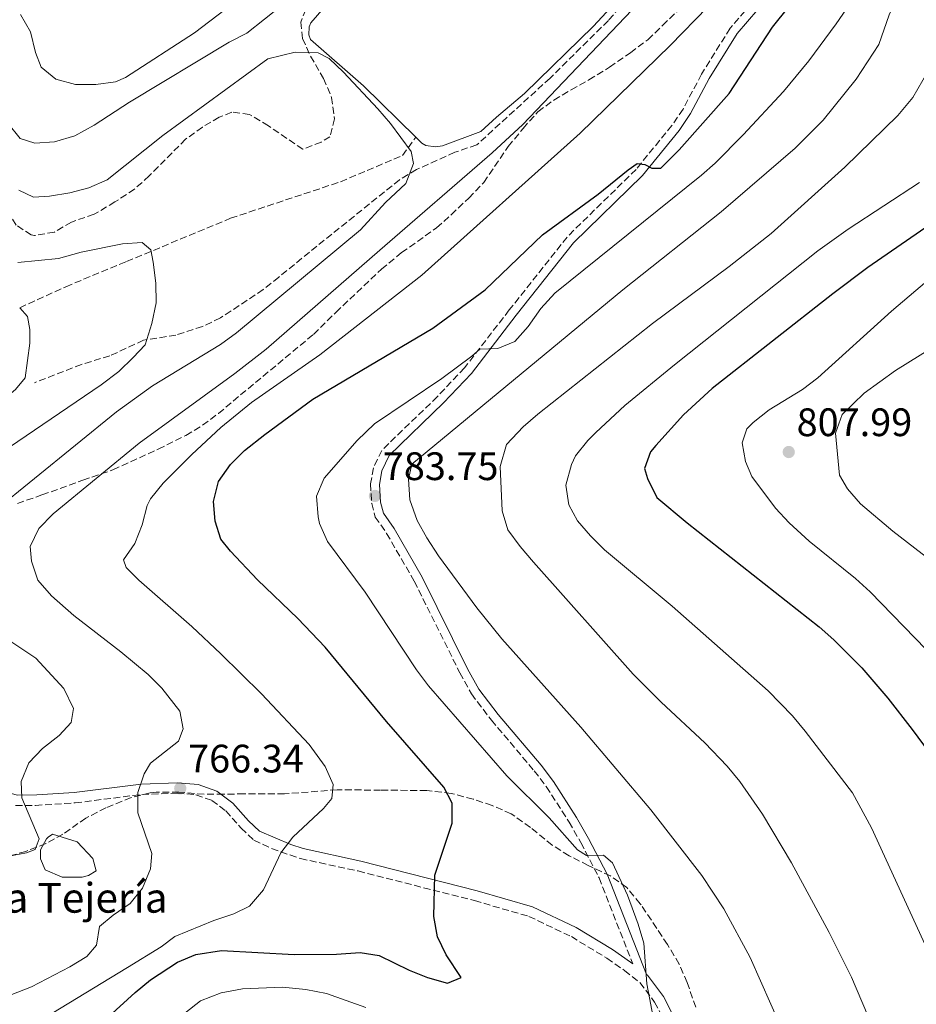
# Model space of a CAD drawing. Units: metres. Extents: x 617918 to 621376, y 4715554 to 4717926.
# Drawn here: x 619287 to 619513, y 4717204 to 4717452 of the extents above; entities that cross this region are included whole.
import ezdxf

# ---------------------------------------------------------------- set-up
doc = ezdxf.new("R2010")
doc.units = ezdxf.units.M
doc.header["$MEASUREMENT"] = 0
doc.linetypes.add('DGN Style 3', pattern=[2.435890702152634, 1.739921930109024, -0.6959687720436097])
for name, color, linetype, lineweight in [('Balsa-alberca', 142, 'Continuous', 0), ('Barranco lineal', 142, 'DGN Style 3', 13), ('Camino', 7, 'DGN Style 3', 0), ('Cota de punto acotado terreno', 7, 'Continuous', 0), ('Curva de nivel directora', 30, 'Continuous', 30), ('Curva de nivel intermedia', 30, 'Continuous', 0), ('Línea de cambio de uso (parcela vista)', 92, 'Continuous', 0), ('Margen derecho', 7, 'Continuous', 0), ('Punto acotado terreno (símbolo)', 7, 'Continuous', 0), ('Senda', 7, 'DGN Style 3', 0), ('Texto de Balsa-alberca', 4, 'Continuous', 0), ('Zona arbolada', 92, 'DGN Style 3', 0)]:
    doc.layers.add(name, color=color, linetype=linetype, lineweight=lineweight)
doc.styles.add('Style-Arial', font='arial.ttf')

# ---------------------------------------------------------------- blocks, each defined once
blk = doc.blocks.new('5PATER')
at = {"layer": 'Punto acotado terreno (símbolo)', "linetype": 'Continuous', "lineweight": 0}
h = blk.add_hatch(color=51, dxfattribs=at)
edge = h.paths.add_edge_path()
edge.add_ellipse((0, 0), major_axis=(-0.1095731443231308, -0.1110710700762829), ratio=0.9994222409660317, start_angle=0, end_angle=360)

msp = doc.modelspace()

# ---------------------------------------------------------------- linework, layer by layer
at = {"layer": 'Balsa-alberca', "color": 142, "linetype": 'Continuous', "lineweight": 0, "elevation": 761.5, "flags": 128}
msp.add_lwpolyline([(619294.8200000003, 4717246.930000001), (619301.0599999996, 4717245.039999999), (619304.9800000006, 4717240.800000001), (619305.79, 4717237.699999999), (619303.8600000005, 4717236.52), (619302.3099999996, 4717236.109999999), (619297.25, 4717236.07), (619292.9600000001, 4717237.970000001), (619291.7699999996, 4717240.680000001), (619291.75, 4717243.01), (619293.2800000003, 4717245.75), (619293.6699999999, 4717246.140000001), (619294.8200000003, 4717246.930000001)], close=True, dxfattribs=at)
at = {"layer": 'Balsa-alberca', "color": 142, "linetype": 'Continuous', "lineweight": 0}
msp.add_polyline3d([(619294.8200000003, 4717246.930000001, 760.8800000000047), (619301.0599999996, 4717245.039999999, 760.8800000000047), (619304.9800000006, 4717240.800000001, 761.8099999999977), (619305.79, 4717237.699999999, 761.8099999999977), (619303.8600000005, 4717236.52, 761.5), (619302.3099999996, 4717236.109999999, 761.1900000000023), (619297.25, 4717236.07, 760.570000000007), (619292.9600000001, 4717237.970000001, 759.9499999999972), (619291.7699999996, 4717240.680000001, 759.6399999999995), (619291.75, 4717243.01, 760.2599999999949), (619293.2800000003, 4717245.75, 760.2599999999949), (619293.6699999999, 4717246.140000001, 759.9499999999972), (619294.8200000003, 4717246.930000001, 760.8800000000047)], dxfattribs=at)
at = {"layer": 'Barranco lineal', "color": 142, "linetype": 'DGN Style 3', "lineweight": 13}
msp.add_polyline3d([(619447.4299999997, 4717466.41, 763.75), (619434.9699999997, 4717452.09, 763.25), (619420.2699999996, 4717437.560000001, 762.5), (619401.79, 4717420.720000001, 760.7599999999949), (619396.25, 4717418.850000001, 760.2599999999949), (619386.5700000003, 4717414.480000001, 759.3300000000019), (619382.3099999996, 4717411.930000001, 759), (619361.4800000006, 4717395.210000001, 758.3899999999995), (619351.8799999999, 4717387.369999999, 756.7299999999959), (619347.9500000002, 4717384.25, 756.4400000000023), (619337.1600000003, 4717377.109999999, 756.2200000000012), (619332.6299999999, 4717374.930000001, 756.029999999999), (619325.9299999997, 4717372.74, 755.6000000000058), (619317.7800000003, 4717371.5, 754.6600000000036), (619309.2699999996, 4717367.529999999, 753.4199999999983), (619302.1500000004, 4717365.380000001, 752.4400000000023), (619290.29, 4717360.75, 750.6199999999953)], dxfattribs=at)
at = {"layer": 'Camino', "color": 7, "linetype": 'DGN Style 3', "lineweight": 0}
for points in [[(619471.0199999983, 4717456.359999999, 772.9199999999984), (619465.6799999984, 4717450.160000001, 773.2100000000065), (619458.4699999976, 4717438.560000001, 773.7599999999949), (619453.8000000007, 4717429.760000001, 773.7700000000042), (619451, 4717425.65, 774.2700000000042), (619441.9499999997, 4717414.540000002, 775.3300000000019), (619424.5399999977, 4717397.490000002, 777.7599999999949), (619409.98, 4717379.120000001, 779.2299999999959), (619398.719999999, 4717364.51, 781.1699999999983), (619391.8399999992, 4717357.24, 781.5899999999965), (619377.8099999989, 4717343.7, 782.7299999999959), (619375.7100000001, 4717339.27, 783.1199999999956), (619374.9999999994, 4717335.26, 783.1199999999956), (619375.2899999977, 4717330.270000001, 783.1199999999956), (619376.1799999995, 4717326.9, 783.1199999999956), (619379.0599999984, 4717322.780000002, 783.1199999999956), (619386.0399999989, 4717310.720000002, 782.7400000000054), (619397.5100000021, 4717287.61, 782.3699999999955), (619400.4499999991, 4717282.300000002, 782.1100000000007), (619405.4800000006, 4717275.67, 781.7700000000042), (619416.2699999998, 4717262.910000001, 780.7799999999991), (619419.3099999975, 4717258.939999999, 780.7599999999949), (619425.0699999996, 4717250.000000001, 780.6399999999995), (619428.0399999979, 4717244.800000002, 780.3899999999995), (619432.6099999989, 4717235.939999999, 779.6100000000006), (619441.1299999994, 4717214.230000001, 779.0399999999936)], [(619285.5000000005, 4717254.180000001, 760.5099999999949), (619290.4899999973, 4717254.189999999, 760.8399999999967), (619300.4999999985, 4717254.82, 762.100000000006), (619317.3299999972, 4717256.95, 764.6900000000024), (619326.25, 4717257.280000002, 765.679999999993), (619330.9699999986, 4717256.87, 766.479999999996), (619334.9800000007, 4717255.439999999, 766.8699999999953), (619338.4899999977, 4717252.800000002, 767.1699999999983), (619342.3799999991, 4717248.440000001, 768.0099999999949), (619345.6, 4717245.439999999, 768.6600000000037), (619350.0599999991, 4717243.28, 769.4199999999984), (619357.3199999991, 4717240.77, 770.4499999999972), (619371.8700000001, 4717237.650000001, 772.3099999999977), (619401.1900000012, 4717230.170000001, 776.1699999999986), (619414.9100000008, 4717226.210000002, 776.6399999999995), (619425.6399999997, 4717221.090000001, 777.6199999999953), (619434.5799999981, 4717215.65, 778.5200000000042), (619439.0399999997, 4717212.560000001, 778.9400000000024), (619442.94, 4717209.52, 779.679999999993), (619446.6399999991, 4717204.609999999, 780.070000000007), (619451.4600000004, 4717195.08, 780.5800000000019)]]:
    msp.add_polyline3d(points, dxfattribs=at)
at = {"layer": 'Curva de nivel directora', "color": 30, "linetype": 'Continuous', "lineweight": 30, "flags": 128}
for points, elevation in [([(619418.3899999987, 4717398.03), (619432.3899999999, 4717408.310000002), (619439.9899999995, 4717414.460000001), (619442.2000000001, 4717416.01), (619444.2000000007, 4717415.800000003), (619445.9699999986, 4717414.840000001), (619448.2100000004, 4717414.890000001), (619452.8499999985, 4717419.480000001), (619465.4100000003, 4717433.699999999), (619476.3899999994, 4717450.420000001), (619488.0599999992, 4717465.020000001), (619497.0200000001, 4717477.060000001), (619502.7800000003, 4717487.660000001), (619504.4599999988, 4717489.86), (619507.8899999998, 4717493.510000001), (619521.169999999, 4717505.359999999)], 775.0000000000001), ([(619520.959999999, 4717403.990000002), (619500.3899999985, 4717389.78), (619491.5700000008, 4717383.16), (619461.1399999987, 4717359.270000001), (619453.9300000003, 4717352.630000002), (619446.9099999996, 4717344.9), (619445.6299999988, 4717343.300000002), (619444.1200000001, 4717339.12), (619444.8099999985, 4717336.580000001), (619447.150000001, 4717331.84), (619454.8400000001, 4717325.410000003), (619488.0899999985, 4717299.190000001), (619491.859999999, 4717295.9), (619498.9099999989, 4717288.830000001), (619505.4299999989, 4717281.250000001), (619511.6099999992, 4717273.32), (619524.1599999998, 4717256.270000001)], 800.0000000000001), ([(619300.2999999997, 4717193.000000002), (619315.6699999988, 4717207.050000002), (619319.5299999989, 4717210.199999999), (619326.3300000007, 4717214.700000001), (619330.9699999986, 4717216.570000002), (619337.4299999982, 4717217.58), (619355.7199999987, 4717216.560000001), (619366.4499999997, 4717216.650000002), (619372.3999999998, 4717217.100000001), (619377.1799999987, 4717216.350000001), (619384.7600000004, 4717212.650000001), (619389.3899999994, 4717210.76), (619394.3699999994, 4717209.380000001), (619397.8899999998, 4717210.78), (619394.0699999998, 4717216.490000002), (619391.9100000008, 4717221.02), (619390.9999999988, 4717226.189999999), (619391.2099999988, 4717236.570000002), (619395.5499999997, 4717249.699999999), (619395.5499999997, 4717254.710000001), (619393.4799999997, 4717258.820000002), (619379.0199999983, 4717275.380000002), (619363.5499999986, 4717294.119999999), (619356.6299999984, 4717301.310000001), (619346.5099999999, 4717311.050000001), (619339.6799999991, 4717318.260000002), (619337.2800000006, 4717321.300000001), (619335.8500000001, 4717325.850000001), (619335.4000000008, 4717330.83), (619336.6599999992, 4717335.850000001), (619339.7199999993, 4717340.170000001), (619343.2300000007, 4717343.630000001), (619348.3799999984, 4717347.740000002), (619360.4399999994, 4717356.640000002), (619390.7100000004, 4717374.480000001), (619403.9299999992, 4717384.199999999), (619418.3899999987, 4717398.03)], 775.0000000000001)]:
    msp.add_lwpolyline(points, dxfattribs=dict(at, elevation=elevation))
at = {"layer": 'Curva de nivel intermedia', "color": 30, "linetype": 'Continuous', "lineweight": 0, "flags": 128}
for points, elevation in [([(619510.390000001, 4717477.38), (619492.3799999999, 4717451.21), (619485.5500000014, 4717441.88), (619479.150000002, 4717434.199999998), (619468.9700000008, 4717423.23), (619461.9099999999, 4717416.130000001), (619458.47, 4717413.109999998), (619421.4400000019, 4717383.37), (619417.9200000016, 4717379.489999999), (619414.7600000009, 4717374.960000001), (619411.3500000001, 4717371.13), (619407.0800000009, 4717369.349999999), (619402.5400000013, 4717369.25), (619400.5800000011, 4717367.46), (619392.9700000002, 4717361.81), (619375.9900000017, 4717350.430000001), (619371.6399999999, 4717346.17), (619363.3099999994, 4717336.679999999), (619361.4100000017, 4717332.15), (619361.7800000005, 4717326.92), (619362.1000000001, 4717325.289999999), (619364.150000002, 4717320.74), (619373.6600000004, 4717307.970000001), (619386.6, 4717288.34), (619389.6300000009, 4717284.359999998), (619409.3600000008, 4717261.640000001), (619420.0300000015, 4717251.09), (619427.1900000008, 4717243.01), (619429.4700000007, 4717241.560000001), (619433.7100000009, 4717241.659999999), (619435.9999999997, 4717239.71)], 780.0000000000001), ([(619516.910000001, 4717471.539999999), (619512.8300000017, 4717466.92), (619510.0700000013, 4717462.759999999), (619505.7500000007, 4717453.539999999), (619503.1700000013, 4717446), (619497.4800000006, 4717437.3), (619489.1100000021, 4717426.989999999), (619482.0900000012, 4717419.859999999), (619463.4299999998, 4717403.819999999), (619438.5900000002, 4717384.21), (619385.450000001, 4717340.189999999), (619384.5300000003, 4717336.429999999), (619384.9000000012, 4717331.199999998), (619386.7600000009, 4717325.999999999), (619389.1600000014, 4717321.609999999), (619392.1200000008, 4717317.15), (619401.8100000003, 4717303.980000001), (619408.0800000001, 4717296.199999998), (619428, 4717273.899999999), (619445.6900000013, 4717253.09), (619458.5300000003, 4717236.489999999), (619464.0700000012, 4717228.140000001), (619470.7000000009, 4717215.800000001), (619481.1799999994, 4717192.32)], 785), ([(619353.8000000009, 4717466.74), (619330.5700000006, 4717448.960000001), (619313.1800000009, 4717437.74), (619310.7300000011, 4717436.640000001), (619305.7700000014, 4717435.99), (619300.5700000002, 4717435.939999999), (619295.6700000005, 4717437.32), (619291.9800000002, 4717440.34), (619290.5200000008, 4717443.99), (619289.250000001, 4717449.259999999), (619286.7300000021, 4717453.579999999)], 770), ([(619283.5700000015, 4717426.16), (619286.6600000005, 4717422.32), (619290.3300000007, 4717421.130000001), (619295.3200000018, 4717421.52), (619300.4100000013, 4717423.029999998), (619305.2800000019, 4717425.659999999), (619314.2500000016, 4717431.520000001), (619339.3400000016, 4717446.599999999), (619343.8099999996, 4717448.880000001), (619357.1900000017, 4717459.580000001)], 765.0000000000001), ([(619440.8700000001, 4717454.679999999), (619413.4400000023, 4717425.859999998), (619405.6500000004, 4717418.71), (619377.3100000005, 4717394.15), (619348.6599999999, 4717369.239999999), (619340.7600000009, 4717363.109999998), (619316.67, 4717345.550000001), (619295, 4717327.680000001), (619291.3800000012, 4717323.99), (619289.2100000009, 4717319.470000001), (619289.5199999993, 4717315.730000001), (619291.0999999996, 4717310.99), (619294.5400000017, 4717307.029999999), (619300.2200000014, 4717302.099999999), (619312.0700000002, 4717292.930000001), (619318.9100000019, 4717287.179999999), (619322.3699999999, 4717283.71), (619326.8899999993, 4717277.919999998), (619327.7499999999, 4717273.460000002), (619326.5499999997, 4717270.390000001), (619319.4800000018, 4717264.840000001), (619317.8800000015, 4717262.179999999), (619316.3200000013, 4717257.42), (619316.3200000013, 4717252.279999998), (619319.890000001, 4717242.050000001), (619319.5199999999, 4717238.179999999), (619317.5300000006, 4717233.279999999), (619314.35, 4717229.42), (619310.0700000018, 4717226.5), (619306.6299999997, 4717223.619999999), (619305.8600000007, 4717218.930000001), (619303.4500000011, 4717216.06), (619299.1700000009, 4717213.469999999), (619289.4800000013, 4717208.409999999), (619269.6100000006, 4717200.699999999)], 765.0000000000001), ([(619288.4100000006, 4717197.949999998), (619313.7000000017, 4717213.3), (619322.22, 4717218.529999999), (619325.6599999999, 4717221.100000001), (619335.4900000002, 4717225.159999999), (619340.5599999996, 4717226.829999999), (619344.5100000014, 4717228.800000001), (619348.0300000019, 4717232.899999999), (619352.3500000002, 4717242.259999998), (619355.4400000015, 4717246.199999999), (619363.0999999992, 4717253.390000001), (619365.2200000006, 4717255.949999999), (619365.5900000016, 4717259.42), (619363.5199999994, 4717263.970000001), (619359.5000000006, 4717269.53), (619347.5400000003, 4717282.34), (619337.2400000005, 4717292.409999999), (619329.9600000004, 4717299.26), (619316.6000000008, 4717310.949999998), (619313.4200000003, 4717314.17), (619312.6900000013, 4717316.100000001), (619315.5999999995, 4717320.199999999), (619317.400000001, 4717324.949999999), (619318.6600000015, 4717329.789999999), (619319.5300000011, 4717331.509999999), (619322.6800000004, 4717335.419999998), (619329.9200000003, 4717342.689999999), (619337.2400000005, 4717349.470000001), (619344.980000001, 4717355.759999999), (619362.2099999996, 4717367.8), (619387.9200000009, 4717387.890000001), (619427.8200000012, 4717423.679999999), (619450.5599999996, 4717445.77), (619460.0600000013, 4717455.56)], 770), ([(619286.3200000008, 4717409.340000001), (619289.9999999999, 4717407.539999999), (619294.0700000002, 4717407.789999999), (619299.1500000008, 4717408.640000001), (619303.980000001, 4717409.899999999), (619308.5899999999, 4717411.929999999), (619322.6100000012, 4717423.100000001), (619349.0800000002, 4717442.439999999), (619356.0300000015, 4717444.079999999), (619361.7699999993, 4717443.960000001), (619364.540000001, 4717442.52), (619368.2100000011, 4717439.06), (619376.8099999998, 4717429.810000001), (619380.0300000008, 4717426.109999998), (619385.260000001, 4717419.019999999), (619385.820000002, 4717416.039999999), (619383.9300000012, 4717411.01), (619378.8000000013, 4717406.16), (619372.4600000002, 4717399.28), (619341.1600000008, 4717373.359999998), (619337.1700000011, 4717370.359999998), (619320.0200000006, 4717359.999999999), (619310.9099999999, 4717353.380000001), (619279.8299999998, 4717328.199999999)], 760), ([(619516.8100000004, 4717441.42), (619511.7099999997, 4717432.66), (619507.9800000014, 4717428.119999998), (619494.5999999995, 4717415.13), (619476.0099999994, 4717398.42), (619465.39, 4717390.09), (619446.0600000002, 4717375.67)], 790.0000000000001), ([(619513.4100000006, 4717411.210000001), (619495.450000001, 4717399.499999999), (619487.770000001, 4717393.980000001), (619451.6200000013, 4717365.289999999), (619439.1600000003, 4717355.01), (619431.8199999998, 4717348.230000001), (619429.7600000014, 4717346.230000001), (619426.6800000012, 4717342.289999999), (619425.6500000008, 4717340.159999999), (619424.2699999994, 4717334.890000001), (619425.0200000005, 4717329.949999999), (619427.2000000019, 4717325.970000001), (619430.49, 4717322.15), (619434.0199999993, 4717318.65), (619451.0900000016, 4717304.430000001), (619475.2500000016, 4717283.06), (619481.4000000006, 4717276.74), (619484.6300000005, 4717272.920000001), (619496.5300000006, 4717257.359999999), (619501.3000000005, 4717248.57), (619520.8400000005, 4717205.999999999)], 795), ([(619534.8100000003, 4717402.880000001), (619506.39, 4717378.819999999), (619487.790000001, 4717361.960000001), (619483.8799999994, 4717359.02), (619475.4999999999, 4717353.939999999), (619471.4500000018, 4717350.73), (619469.8600000005, 4717349.100000001), (619468.6900000013, 4717345.58), (619469.5400000007, 4717340.859999998), (619471.120000001, 4717337.15), (619477.1100000013, 4717329.09), (619480.5300000012, 4717325.460000001), (619485.640000001, 4717320.839999998), (619497.3200000018, 4717311.429999998), (619500.9900000021, 4717308.050000001), (619515.0700000015, 4717293.470000001)], 805.0000000000001), ([(619286.0200000012, 4717391.07), (619296.2899999997, 4717392.119999998), (619302.070000002, 4717393.66), (619312.420000001, 4717395.789999999), (619317.4200000011, 4717396.100000001), (619319.5600000002, 4717394.230000001), (619320.2000000017, 4717391.180000001), (619320.860000001, 4717385.9), (619320.9300000003, 4717380.9), (619319.890000001, 4717375.71), (619318.2000000011, 4717370.33), (619315.13, 4717367.130000001), (619311.5600000004, 4717363.62), (619307.0900000001, 4717360.220000001), (619254.4300000014, 4717324.470000001)], 755), ([(619446.0600000002, 4717375.67), (619417.1700000005, 4717352.849999999), (619413.4500000011, 4717349.63), (619409.2900000014, 4717345.189999999), (619407.670000001, 4717339.67), (619408.1600000005, 4717328.46), (619409.6500000014, 4717323.680000001), (619412.7200000002, 4717319.470000001), (619416.1, 4717315.53), (619441.2200000011, 4717287.259999999), (619448.2599999997, 4717280.179999998), (619459.2800000013, 4717269.99), (619464.9200000007, 4717264.069999999), (619468.1000000013, 4717260.180000001), (619473.8500000002, 4717251.999999999), (619481.1600000015, 4717239.719999999), (619490.660000001, 4717222.109999998), (619496.2500000012, 4717210.859999998), (619501.7699999998, 4717198)], 790.0000000000001), ([(619516.7200000009, 4717369.680000001), (619507.3900000014, 4717363.869999998), (619499.4299999997, 4717358.15), (619493.890000001, 4717352.720000001), (619492.2400000013, 4717348), (619493.2200000003, 4717337.49), (619495.29, 4717334.039999999), (619498.5100000009, 4717330.220000001), (619506.740000001, 4717323.310000001), (619522.5800000017, 4717311.100000001)], 810), ([(619281.1599999998, 4717297.519999999), (619290.6300000001, 4717291.32), (619297.6200000019, 4717283.649999999), (619300.1100000018, 4717278.58), (619299.5300000008, 4717275.119999997), (619296.5100000009, 4717271.84), (619292.2599999997, 4717268.54), (619288.86, 4717264.880000001), (619286.8700000006, 4717260.249999999), (619287.0899999996, 4717256.09), (619291.4600000017, 4717245.75), (619290.4600000003, 4717243.099999999), (619288.2300000018, 4717242.259999998), (619282.9500000001, 4717241.199999999)], 760), ([(619435.9999999997, 4717239.71), (619439.7600000014, 4717231.519999999), (619442.4900000006, 4717224.210000002), (619443.9200000011, 4717219.42), (619444.640000001, 4717209.210000001), (619446.6000000011, 4717199.03)], 780.0000000000001), ([(619373.79, 4717203.270000001), (619363.9199999997, 4717206.75), (619358.6800000003, 4717207.779999998), (619352.7900000005, 4717208.369999998), (619342.7200000011, 4717207.92), (619337.3000000007, 4717206.939999998), (619332.0900000005, 4717204.939999999), (619328.17, 4717201.789999999)], 780.0000000000001)]:
    msp.add_lwpolyline(points, dxfattribs=dict(at, elevation=elevation))
at = {"layer": 'Línea de cambio de uso (parcela vista)', "color": 92, "linetype": 'Continuous', "lineweight": 0}
for points in [[(619386.3799999999, 4717422.680000001, 760.1699999999983), (619373.2400000002, 4717435.609999999, 760.5200000000042), (619359.8200000003, 4717447.300000001, 760.9100000000036), (619359.4000000004, 4717448.480000001, 760.9100000000036), (619359.5499999998, 4717450.480000001, 760.9100000000036), (619359.9299999997, 4717451.49, 761.3000000000029), (619364.9900000002, 4717457.390000001, 761.6900000000023), (619378.7300000006, 4717468.26, 762.4700000000012), (619394.8700000001, 4717478.58, 762.8600000000006), (619409.6900000004, 4717485.689999999, 764.029999999999), (619424.0700000003, 4717494.380000001, 764.8099999999977), (619441.0700000003, 4717501.930000001, 765.9799999999959), (619452.3300000001, 4717507.16, 766.3699999999953), (619453.1299999999, 4717507.180000001, 766.3699999999953), (619454.4600000001, 4717506.220000001, 766.3699999999953)], [(619454.4600000001, 4717506.220000001, 766.2899999999936), (619454.9699999997, 4717505.42, 765.9799999999959), (619455.4000000004, 4717503.84, 765.9799999999959), (619454.0499999998, 4717492.230000001, 764.8099999999977), (619453.0499999998, 4717483.029999999, 764.8099999999977), (619450.8200000003, 4717475.4, 763.6399999999995), (619445.2400000002, 4717465.9, 763.6399999999995), (619431.2000000002, 4717450.630000001, 763.25), (619413.7999999998, 4717433.689999999, 762.0800000000019), (619406.7400000002, 4717427.75, 761.6900000000023), (619402.8300000001, 4717424.07, 760.9100000000036), (619393.1299999999, 4717420.470000001, 760.5200000000042), (619391.3399999999, 4717420.230000001, 760.1300000000047), (619388.9299999997, 4717420.58, 760.1300000000047), (619387.9199999999, 4717421.16, 760.1300000000047), (619386.3799999999, 4717422.680000001, 760.1699999999983)], [(619286.5300000003, 4717379.65, 751.6199999999953), (619288.54, 4717377.430000001, 751.2200000000012), (619289.0599999996, 4717374.210000001, 751.0200000000042), (619289.0899999999, 4717370.730000001, 750.8300000000019), (619287.9299999997, 4717362.029999999, 750.429999999993), (619285.4699999997, 4717359.02, 749.8300000000019), (619280.0499999998, 4717354.5, 749.6300000000047), (619262.5, 4717345.15, 748.2400000000052), (619242.0099999999, 4717332.050000001, 746.4600000000065), (619223.4600000001, 4717323.439999999, 745.6600000000036), (619208.5899999999, 4717320.07, 745.0599999999977), (619204.6200000001, 4717319.789999999, 744.6699999999983), (619201.1299999999, 4717321.25, 744.2700000000042), (619199.6100000005, 4717324.460000001, 744.6699999999983), (619200.0700000003, 4717327.939999999, 744.6699999999983), (619204.2199999997, 4717335.680000001, 745.2599999999949), (619206.8899999997, 4717337.52, 745.4199999999983)]]:
    msp.add_polyline3d(points, dxfattribs=at)
at = {"layer": 'Margen derecho', "color": 7, "linetype": 'Continuous', "lineweight": 0}
for points in [[(619472.6599999989, 4717454.850000001, 772.9199999999984), (619467.48, 4717448.830000003, 773.2100000000065), (619460.3999999989, 4717437.45, 773.7599999999949), (619455.7099999995, 4717428.600000001, 773.7700000000042), (619452.7899999982, 4717424.310000001, 774.2700000000042), (619443.6000000016, 4717413.03, 775.3300000000019), (619426.1999999983, 4717396.000000001, 777.7599999999949), (619411.7399999967, 4717377.750000001, 779.2299999999959), (619400.4200000024, 4717363.060000001, 781.1699999999983), (619393.4200000018, 4717355.670000002, 781.5899999999965), (619379.6599999998, 4717342.380000001, 782.7299999999959), (619377.8599999981, 4717338.580000001, 783.1199999999956), (619377.239999999, 4717335.130000004, 783.1199999999956), (619377.5000000005, 4717330.619999999, 783.1199999999956), (619378.2299999992, 4717327.859999999, 783.1199999999956), (619380.9400000004, 4717323.970000003, 783.1199999999956), (619387.9999999992, 4717311.770000001, 782.7400000000054), (619399.479999999, 4717288.640000001, 782.3699999999955), (619402.32, 4717283.52, 782.1100000000007), (619407.2199999972, 4717277.070000002, 781.7700000000042), (619418.0100000009, 4717264.300000002, 780.7799999999991), (619421.129999999, 4717260.220000001, 780.7599999999949), (619426.9699999974, 4717251.15, 780.6399999999995), (619430.0000000005, 4717245.859999999, 780.3899999999995), (619434.6400000006, 4717236.86, 779.6100000000006), (619444.5899999995, 4717211.529999999, 779.6399999999995), (619444.8099999985, 4717211.359999999, 779.679999999993), (619448.8599999987, 4717205.99, 780.070000000007), (619453.8799999988, 4717196.07, 780.5800000000019)], [(619234.8899999993, 4717262.279999999, 749.7899999999937), (619251.4400000008, 4717260.680000001, 754.0200000000042), (619262.4800000003, 4717259.800000003, 755.75), (619270.6799999991, 4717259.869999999, 757.5299999999991), (619275.6400000011, 4717259.670000001, 758.1300000000047), (619285.8599999981, 4717256.78, 760.5099999999949), (619290.8400000003, 4717256.810000001, 760.8899999999995), (619300.2500000005, 4717257.410000001, 762.100000000006), (619317.1200000015, 4717259.550000002, 764.6900000000024), (619326.3099999982, 4717259.880000001, 765.679999999993), (619331.5300000019, 4717259.430000002, 766.479999999996), (619336.2199999989, 4717257.76, 766.8699999999953), (619340.249999999, 4717254.730000001, 767.1699999999983), (619344.239999999, 4717250.260000001, 768.0099999999949), (619347.0399999995, 4717247.650000002, 768.6600000000037), (619354.8599999981, 4717244.33, 770), (619357.9999999986, 4717243.28, 770.4499999999972), (619372.5499999997, 4717240.160000003, 772.3200000000071), (619401.9099999988, 4717232.670000002, 776.1699999999986), (619415.8299999972, 4717228.65, 776.6399999999995), (619426.8799999979, 4717223.380000004, 777.6199999999953), (619435.9899999985, 4717217.83, 778.5200000000042), (619440.5799999973, 4717214.66, 778.9400000000024), (619441.1299999994, 4717214.230000001, 779.0399999999936)]]:
    msp.add_polyline3d(points, dxfattribs=at)
at = {"layer": 'Senda', "color": 7, "linetype": 'DGN Style 3', "lineweight": 0}
msp.add_polyline3d([(619286.5300000008, 4717379.65, 751.6199999999953), (619298.1499999971, 4717384.970000003, 753.4100000000036), (619313.4899999973, 4717391.32, 754.6000000000058), (619339.7199999993, 4717402.230000001, 755.9900000000054), (619367.449999999, 4717411.430000001, 757.9799999999959), (619383.0399999993, 4717418.030000002, 759.7700000000042), (619386.3799999986, 4717422.680000001, 760.1699999999984)], dxfattribs=at)
at = {"layer": 'Zona arbolada', "color": 92, "linetype": 'DGN Style 3', "lineweight": 0}
for points in [[(619359.5499999998, 4717457.15, 764.1900000000023), (619357.4299999997, 4717451.680000001, 762.1999999999972), (619357.8399999999, 4717447.539999999, 760.6999999999972), (619359.8700000001, 4717443.060000001, 759.7200000000012), (619363.1699999999, 4717437.430000001, 759.6999999999972), (619365.1799999997, 4717432.689999999, 759.6999999999972), (619365.9400000004, 4717427.27, 759.6999999999972), (619364.7599999999, 4717422.779999999, 759.6999999999972), (619362.5499999998, 4717421.449999999, 759.6999999999972), (619357.9100000003, 4717419.619999999, 759.320000000007), (619349.2699999996, 4717425.52, 759.320000000007), (619344.4800000006, 4717428.4, 759.320000000007), (619340.0199999996, 4717428.99, 759.320000000007), (619336.8499999996, 4717427.689999999, 760.3099999999977), (619332.6100000005, 4717425.230000001, 759.320000000007), (619328.3700000001, 4717422.17, 759.320000000007), (619319.1900000004, 4717412.91, 759.320000000007), (619315.4800000006, 4717409.57, 759.320000000007), (619310.5599999996, 4717406.34, 759.320000000007), (619305.29, 4717403.24, 758.320000000007), (619299.5800000001, 4717401.279999999, 757.3300000000019), (619295.2699999996, 4717398.75, 757.320000000007), (619290.25, 4717397.850000001, 758.2200000000012), (619289.4400000004, 4717398.01, 758.320000000007), (619285.5999999996, 4717400.52, 758.320000000007)], [(619359.5499999998, 4717457.15, 764.1900000000023), (619357.4299999997, 4717451.680000001, 762.1999999999972), (619357.8399999999, 4717447.539999999, 760.6999999999972), (619359.8700000001, 4717443.060000001, 759.7200000000012), (619363.1699999999, 4717437.430000001, 759.6999999999972), (619365.1799999997, 4717432.689999999, 759.6999999999972)], [(619285.9699999997, 4717330.310000001, 758.25), (619292.1500000004, 4717332.449999999, 760.3300000000019), (619302.4500000002, 4717336.180000001, 762.2200000000012), (619310.0499999998, 4717338.789999999, 763.2100000000065), (619321.4500000002, 4717343.980000001, 765.1999999999972), (619328.4400000004, 4717347.480000001, 766.820000000007), (619332.6500000004, 4717350.050000001, 767.7700000000042), (619336.6299999999, 4717353.02, 768.179999999993), (619360.6100000005, 4717372.949999999, 768.179999999993), (619366.2400000002, 4717378.5, 767.679999999993), (619377.7699999996, 4717389.359999999, 767.679999999993), (619382.8399999999, 4717393.550000001, 767.679999999993), (619391.6399999997, 4717399.800000001, 767.679999999993), (619395.3700000001, 4717403.109999999, 767.2100000000065), (619399.7800000003, 4717407.32, 767.179999999993), (619403.5300000003, 4717411.24, 767.179999999993), (619409.7199999997, 4717420.310000001, 767.179999999993), (619413.4600000001, 4717424.859999999, 767.179999999993), (619417.2000000002, 4717429.09, 767.679999999993), (619421.2400000002, 4717432.029999999, 767.679999999993), (619425.5499999998, 4717434.619999999, 768.1699999999983), (619430.0700000003, 4717437.130000001, 768.1199999999953), (619435.2800000003, 4717440.33, 768.6300000000047), (619439.9000000004, 4717443.539999999, 769.1100000000006), (619440.5099999999, 4717443.960000001, 769.179999999993), (619444.9100000003, 4717447.25, 769.179999999993), (619448.6600000003, 4717450.84, 769.679999999993), (619452.7300000006, 4717454.76, 770.679999999993)], [(619382.8399999999, 4717393.550000001, 767.679999999993), (619391.6399999997, 4717399.800000001, 767.679999999993), (619395.3700000001, 4717403.109999999, 767.2100000000065), (619399.7800000003, 4717407.32, 767.179999999993), (619403.5300000003, 4717411.24, 767.179999999993), (619409.7199999997, 4717420.310000001, 767.179999999993), (619413.4600000001, 4717424.859999999, 767.179999999993), (619417.2000000002, 4717429.09, 767.679999999993), (619421.2400000002, 4717432.029999999, 767.679999999993), (619425.5499999998, 4717434.619999999, 768.1699999999983), (619430.0700000003, 4717437.130000001, 768.1199999999953), (619435.2800000003, 4717440.33, 768.6300000000047), (619439.9000000004, 4717443.539999999, 769.1100000000006), (619440.5099999999, 4717443.960000001, 769.179999999993), (619444.9100000003, 4717447.25, 769.179999999993), (619448.6600000003, 4717450.84, 769.679999999993), (619452.7300000006, 4717454.76, 770.679999999993)], [(619365.1799999997, 4717432.689999999, 759.6999999999972), (619365.9400000004, 4717427.27, 759.6999999999972), (619364.7599999999, 4717422.779999999, 759.6999999999972), (619362.5499999998, 4717421.449999999, 759.6999999999972), (619357.9100000003, 4717419.619999999, 759.320000000007), (619349.2699999996, 4717425.52, 759.320000000007), (619344.4800000006, 4717428.4, 759.320000000007), (619340.0199999996, 4717428.99, 759.320000000007), (619336.8499999996, 4717427.689999999, 760.3099999999977), (619332.6100000005, 4717425.230000001, 759.320000000007), (619328.3700000001, 4717422.17, 759.320000000007), (619319.1900000004, 4717412.91, 759.320000000007), (619315.4800000006, 4717409.57, 759.320000000007), (619310.5599999996, 4717406.34, 759.320000000007), (619305.29, 4717403.24, 758.320000000007), (619299.5800000001, 4717401.279999999, 757.3300000000019), (619295.2699999996, 4717398.75, 757.320000000007), (619290.25, 4717397.850000001, 758.2200000000012), (619289.4400000004, 4717398.01, 758.320000000007), (619285.5999999996, 4717400.52, 758.320000000007), (619283.0199999996, 4717404.949999999, 759.320000000007), (619281.0599999996, 4717410.65, 760.3099999999977), (619279.7199999997, 4717417.630000001, 762.3000000000029), (619278.8679999998, 4717422.107600001, 762.3000000000029)], [(619285.9699999997, 4717330.310000001, 758.25), (619292.1500000004, 4717332.449999999, 760.3300000000019), (619302.4500000002, 4717336.180000001, 762.2200000000012), (619310.0499999998, 4717338.789999999, 763.2100000000065), (619321.4500000002, 4717343.980000001, 765.1999999999972), (619328.4400000004, 4717347.480000001, 766.820000000007), (619332.6500000004, 4717350.050000001, 767.7700000000042), (619336.6299999999, 4717353.02, 768.179999999993), (619360.6100000005, 4717372.949999999, 768.179999999993), (619366.2400000002, 4717378.5, 767.679999999993), (619377.7699999996, 4717389.359999999, 767.679999999993), (619382.8399999999, 4717393.550000001, 767.679999999993)], [(619457.0099999999, 4717203.300000001, 781.7200000000012), (619454.8099999996, 4717209.57, 780.6499999999943), (619452.8600000005, 4717214.17, 780.25), (619449.8499999996, 4717219.130000001, 779.2299999999959), (619443.2100000001, 4717229.119999999, 778.1600000000036), (619442.9699999997, 4717229.41, 778.1199999999953), (619439.5999999996, 4717233.51, 777.6600000000036), (619435.5, 4717236.390000001, 777.6600000000036), (619429.9000000004, 4717239.050000001, 777.6600000000036), (619425.0599999996, 4717241.5, 776.6600000000036), (619420.8200000003, 4717244.15, 776.6900000000023), (619415.3300000001, 4717248.640000001, 776.1600000000036), (619410.4699999997, 4717252.050000001, 776.1600000000036), (619405.6299999999, 4717254.180000001, 775.6600000000036), (619400.8899999997, 4717255.76, 775.7299999999959), (619395.3700000001, 4717257.210000001, 774.8899999999995), (619389.1799999997, 4717257.930000001, 773.6900000000023), (619377.5499999998, 4717258.029999999, 773.7400000000052), (619366.5899999999, 4717258.130000001, 771.6699999999983), (619353.2699999996, 4717257.09, 768.8099999999977), (619343.1399999997, 4717257.08, 767.1699999999983), (619337.9600000001, 4717257.029999999, 767.1600000000036), (619333.0499999998, 4717256.980000001, 766.1900000000023), (619326.6900000004, 4717257.560000001, 764.2100000000065), (619320.9699999997, 4717257.51, 764.2100000000065), (619319.4299999997, 4717257.34, 763.9700000000012), (619314.6200000001, 4717256.180000001, 763.2100000000065), (619308.29, 4717253.58, 762.2200000000012), (619303.2199999997, 4717250.99, 762.2200000000012), (619297.4500000002, 4717246.91, 762.0899999999965), (619293.1100000005, 4717244.539999999, 761.2299999999959), (619288.04, 4717242.59, 761.2299999999959), (619281.0599999996, 4717240.609999999, 760.2299999999959)], [(619457.0099999999, 4717203.300000001, 781.7200000000012), (619454.8099999996, 4717209.57, 780.6499999999943), (619452.8600000005, 4717214.17, 780.25), (619449.8499999996, 4717219.130000001, 779.2299999999959), (619443.2100000001, 4717229.119999999, 778.1600000000036), (619442.9699999997, 4717229.41, 778.1199999999953), (619439.5999999996, 4717233.51, 777.6600000000036), (619435.5, 4717236.390000001, 777.6600000000036), (619429.9000000004, 4717239.050000001, 777.6600000000036), (619425.0599999996, 4717241.5, 776.6600000000036), (619420.8200000003, 4717244.15, 776.6900000000023), (619415.3300000001, 4717248.640000001, 776.1600000000036), (619410.4699999997, 4717252.050000001, 776.1600000000036), (619405.6299999999, 4717254.180000001, 775.6600000000036), (619400.8899999997, 4717255.76, 775.7299999999959), (619395.3700000001, 4717257.210000001, 774.8899999999995), (619389.1799999997, 4717257.930000001, 773.6900000000023), (619377.5499999998, 4717258.029999999, 773.7400000000052), (619366.5899999999, 4717258.130000001, 771.6699999999983), (619353.2699999996, 4717257.09, 768.8099999999977), (619343.1399999997, 4717257.08, 767.1699999999983), (619337.9600000001, 4717257.029999999, 767.1600000000036), (619333.0499999998, 4717256.980000001, 766.1900000000023), (619326.6900000004, 4717257.560000001, 764.2100000000065), (619320.9699999997, 4717257.51, 764.2100000000065), (619319.4299999997, 4717257.34, 763.9700000000012), (619314.6200000001, 4717256.180000001, 763.2100000000065), (619308.29, 4717253.58, 762.2200000000012), (619303.2199999997, 4717250.99, 762.2200000000012), (619297.4500000002, 4717246.91, 762.0899999999965), (619293.1100000005, 4717244.539999999, 761.2299999999959), (619288.04, 4717242.59, 761.2299999999959), (619281.0599999996, 4717240.609999999, 760.2299999999959)]]:
    msp.add_polyline3d(points, dxfattribs=at)

# ---------------------------------------------------------------- block references
at = {"layer": 'Punto acotado terreno (símbolo)', "color": 7, "linetype": 'Continuous', "lineweight": 0, "xscale": 10, "yscale": 10, "zscale": 10}
for p in [(619480.4499999986, 4717343.290000001, 807.9900000000052), (619376.109999998, 4717332.210000001, 783.7500000000005), (619327.019999999, 4717258.49, 766.3399999999965)]:
    msp.add_blockref('5PATER', p, dxfattribs=at)

# ---------------------------------------------------------------- texts
at = {"layer": 'Cota de punto acotado terreno', "color": 7, "linetype": 'Continuous', "lineweight": 0, "style": 'Style-Arial'}
for s, p in [('807.99', (619482.4400000006, 4717347.290000001, 807.9900000000052)), ('783.75', (619378.1000000022, 4717336.21, 783.75)), ('766.34', (619328.9999999999, 4717262.49, 766.3399999999965))]:
    msp.add_text(s, height=7.000000000000002, dxfattribs=at).set_placement(p)
at = {"layer": 'Texto de Balsa-alberca', "color": 4, "linetype": 'Continuous', "lineweight": 0, "style": 'Style-Arial'}
msp.add_text('Balsa de la Tejería', height=7.5, dxfattribs=at).set_placement((619237.5300000017, 4717227.140000002, 750.5500000000029))

doc.saveas('drawing.dxf')
